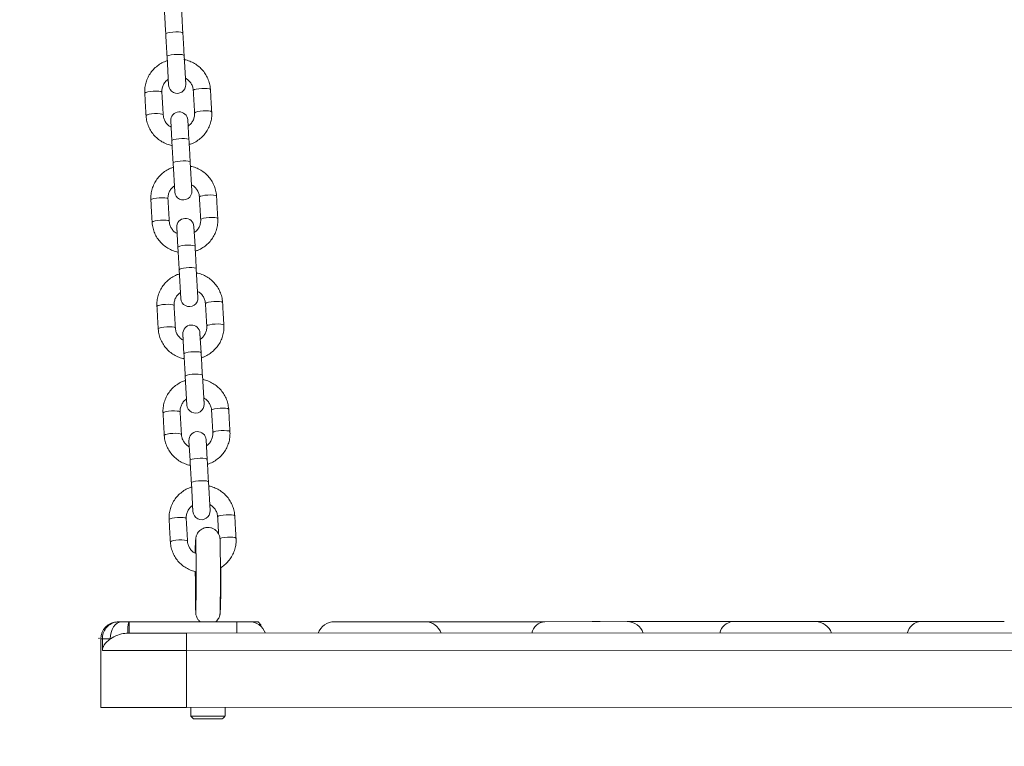
# Model space of a CAD drawing. Extents: x 127 to 252, y 59 to 215.
# Drawn here: x 167 to 171, y 191 to 193 of the extents above; entities that cross this region are included whole.
import ezdxf

# ---------------------------------------------------------------- set-up
doc = ezdxf.new("R2010")
doc.units = 0
doc.header["$LTSCALE"] = 25
doc.header["$MEASUREMENT"] = 0
doc.layers.get('0').update_dxf_attribs({"linetype": 'CONTINUOUS'})
doc.layers.get('DEFPOINTS').update_dxf_attribs({"linetype": 'CONTINUOUS'})
doc.layers.add('COTAS', color=7, linetype='CONTINUOUS')
doc.styles.add('ROMANS', font='romans')
doc.styles.get("Standard").update_dxf_attribs({"font": 'txt.shx'})
doc.dimstyles.get("Standard").update_dxf_attribs({"dimtxt": 0.18, "dimasz": 0.18, "dimexe": 0.18, "dimexo": 0.0625, "dimgap": 0.09, "dimtad": 0, "dimtih": 1, "dimtoh": 1, "dimdec": 4, "dimzin": 0, "dimdsep": 46, "dimtxsty": 'Standard', "dimcen": 0.09, "dimadec": 0, "dimazin": 0, "dimtfac": 1, "dimtdec": 4, "dimtofl": 0, "dimtmove": 0, "dimatfit": 3, "dimfxl": 0, "dimtolj": 1, "dimtzin": 0, "dimarcsym": 0})

# ---------------------------------------------------------------- blocks, each defined once
blk = doc.blocks.new('*D17')
at = {"layer": 'COTAS', "color": 0, "linetype": 'Continuous', "lineweight": -2, "ltscale": 40}
for p, q in [((168.6853, 205.7554), (136.5827, 205.7554)), ((137.5827, 203.7554), (137.5827, 198.3765)), ((137.5827, 188.4975), (137.5827, 193.8765)), ((174.7199, 186.4975), (136.5827, 186.4975))]:
    blk.add_line(p, q, dxfattribs=at)
at = {"layer": 'COTAS', "color": 0, "linetype": 'Continuous', "ltscale": 40}
for points in [[(137.2494, 203.7554), (137.916, 203.7554), (137.5827, 205.7554)], [(137.2494, 188.4975), (137.916, 188.4975), (137.5827, 186.4975)]]:
    blk.add_solid(points, dxfattribs=at)
at = {"layer": 'DEFPOINTS', "color": 0, "linetype": 'Continuous', "ltscale": 40}
for p in [(169.6853, 205.7554), (137.5827, 186.4975), (175.7199, 186.4975)]:
    blk.add_point(p, dxfattribs=at)
at = {"layer": 'COTAS', "color": 7, "linetype": 'Continuous', "ltscale": 40, "insert": (137.5827, 196.1265), "char_height": 2.5, "attachment_point": 5, "style": 'ROMANS'}
blk.add_mtext('\\A1;1925', dxfattribs=at)

msp = doc.modelspace()

# ---------------------------------------------------------------- linework, layer by layer
at = {"color": 7, "linetype": 'Continuous', "lineweight": 15}
for p, q in [((167.76508, 193.36909), (167.76606, 193.35178)), ((167.82597, 193.3552), (167.82498, 193.37251)), ((167.77054, 193.27332), (167.77629, 193.17261)), ((167.83044, 193.27673), (167.83619, 193.17603)), ((167.77508, 193.19375), (167.77629, 193.17261)), ((167.83612, 193.17729), (167.83503, 193.19634)), ((167.84723, 192.98249), (167.8433, 193.05151)), ((167.8445, 193.03037), (167.8433, 193.05151)), ((167.78339, 193.04809), (167.78455, 193.02777)), ((167.78339, 193.04809), (167.78733, 192.97907)), ((167.79181, 192.90061), (167.79756, 192.7999)), ((167.85171, 192.90402), (167.85746, 192.80332)), ((167.79635, 192.82104), (167.79756, 192.7999)), ((167.85739, 192.80458), (167.8563, 192.82363)), ((167.80466, 192.67538), (167.80582, 192.65506)), ((167.80466, 192.67538), (167.8086, 192.60636)), ((167.8685, 192.60978), (167.86457, 192.6788)), ((167.86577, 192.65766), (167.86457, 192.6788)), ((167.81308, 192.5279), (167.81883, 192.42719)), ((167.87298, 192.53131), (167.87873, 192.43061)), ((167.81762, 192.44833), (167.81883, 192.42719)), ((167.87866, 192.43187), (167.87757, 192.45092)), ((167.82593, 192.30267), (167.82709, 192.28235)), ((167.82593, 192.30267), (167.82987, 192.23365)), ((167.88977, 192.23707), (167.88583, 192.30609)), ((167.88704, 192.28495), (167.88583, 192.30609)), ((167.83435, 192.15519), (167.84009, 192.05448)), ((167.89425, 192.1586), (167.9, 192.0579)), ((167.83889, 192.07562), (167.84009, 192.05448)), ((167.89992, 192.05916), (167.89884, 192.07821)), ((167.8472, 191.92996), (167.84836, 191.90964)), ((167.8472, 191.92996), (167.85114, 191.86094)), ((167.91104, 191.86436), (167.9071, 191.93338)), ((167.90831, 191.91224), (167.9071, 191.93338)), ((167.85562, 191.78248), (167.86136, 191.68177)), ((167.91552, 191.78589), (167.92127, 191.68519)), ((167.86016, 191.70291), (167.86136, 191.68177)), ((167.92119, 191.68645), (167.92011, 191.7055)), ((167.59864, 191.29659), (167.5993, 191.29659)), ((167.5993, 191.29659), (167.60229, 191.29659)), ((167.60229, 191.29659), (167.61192, 191.29659)), ((167.63649, 191.2966), (167.63864, 191.2966)), ((167.63864, 191.2966), (168.01442, 191.29671)), ((167.63864, 191.2966), (167.63865, 191.2566)), ((168.01442, 191.29671), (168.08864, 191.29673)), ((168.01442, 191.29671), (168.08864, 191.29673)), ((168.01442, 191.29671), (168.05785, 191.29672)), ((168.01442, 191.29671), (168.01443, 191.25671)), ((168.35581, 191.2968), (168.67267, 191.29689)), ((168.59417, 191.29687), (168.62335, 191.29688)), ((168.67267, 191.29689), (169.09182, 191.29701)), ((169.09182, 191.29701), (169.3795, 191.29709)), ((169.25714, 191.29706), (169.28568, 191.29706)), ((169.3795, 191.29709), (169.74948, 191.29719)), ((169.74948, 191.29719), (170.0378, 191.29728)), ((169.94386, 191.29725), (169.96898, 191.29726)), ((170.0378, 191.29728), (170.40665, 191.29738)), ((170.40665, 191.29738), (170.69839, 191.29746)), ((168.09864, 191.28673), (168.09102, 191.28673)), ((167.54439, 191.23658), (167.53865, 191.23657)), ((167.53872, 190.99657), (167.53865, 191.23657)), ((167.5444, 191.19658), (167.54439, 191.23658)), ((167.57185, 191.23658), (167.54439, 191.23658)), ((167.6337, 191.2566), (167.83865, 191.25666)), ((167.83865, 191.25666), (171.53865, 191.2577)), ((167.83867, 191.19666), (167.83865, 191.25666)), ((167.83867, 191.19666), (167.5444, 191.19658)), ((171.53866, 191.1977), (167.83867, 191.19666)), ((167.83872, 190.99666), (167.83867, 191.19666)), ((167.53872, 190.99657), (167.83872, 190.99666)), ((167.83872, 190.99666), (171.53872, 190.9977)), ((167.85373, 190.96666), (167.91422, 190.96668)), ((167.96373, 190.95669), (167.86373, 190.95666)), ((167.91414, 190.95668), (167.86373, 190.95666)), ((167.96373, 190.95669), (167.91414, 190.95668)), ((167.91422, 190.96668), (167.97373, 190.9667))]:
    msp.add_line(p, q, dxfattribs=at)
at = {"color": 7, "linetype": 'Continuous', "lineweight": 15, "flags": 128}
for points in [[(167.76606, 193.35178), (167.76776, 193.3538), (167.77287, 193.35578), (167.78076, 193.35748), (167.7905, 193.3587), (167.8009, 193.3593), (167.81071, 193.35919), (167.81875, 193.35839), (167.82405, 193.35701), (167.82597, 193.3552), (167.82597, 193.3552)], [(167.77054, 193.27332), (167.77224, 193.27533), (167.77734, 193.27731), (167.78524, 193.27901), (167.79498, 193.28024), (167.80538, 193.28083), (167.81519, 193.28072), (167.82323, 193.27993), (167.82853, 193.27854), (167.83044, 193.27673)], [(167.92237, 193.15784), (167.92186, 193.15879), (167.91819, 193.16041), (167.91142, 193.16152), (167.90236, 193.16197), (167.8921, 193.16173), (167.88187, 193.1608), (167.87292, 193.15932), (167.86632, 193.15745), (167.86286, 193.15542), (167.86246, 193.15442)], [(167.69274, 193.14474), (167.69314, 193.14573), (167.69659, 193.14776), (167.70319, 193.14963), (167.71215, 193.15112), (167.72237, 193.15204), (167.73264, 193.15229), (167.7417, 193.15183), (167.74847, 193.15072), (167.75213, 193.1491), (167.75264, 193.14816)], [(167.69722, 193.06627), (167.69762, 193.06727), (167.70107, 193.0693), (167.70767, 193.07117), (167.71662, 193.07265), (167.72685, 193.07357), (167.73711, 193.07382), (167.74618, 193.07336), (167.75295, 193.07226), (167.75661, 193.07064), (167.75712, 193.06971)], [(167.92684, 193.07938), (167.92633, 193.08032), (167.92267, 193.08194), (167.9159, 193.08305), (167.90684, 193.08351), (167.89657, 193.08326), (167.88635, 193.08234), (167.8774, 193.08085), (167.87079, 193.07898), (167.86734, 193.07696), (167.86694, 193.07598)], [(167.78733, 192.97907), (167.78903, 192.98109), (167.79413, 192.98307), (167.80203, 192.98477), (167.81177, 192.98599), (167.82217, 192.98659), (167.83198, 192.98648), (167.84002, 192.98568), (167.84532, 192.9843), (167.84723, 192.98249), (167.84723, 192.98249)], [(167.79181, 192.90061), (167.79351, 192.90262), (167.79861, 192.9046), (167.80651, 192.9063), (167.81625, 192.90753), (167.82665, 192.90812), (167.83646, 192.90801), (167.8445, 192.90722), (167.8498, 192.90583), (167.85171, 192.90402)], [(167.71401, 192.77203), (167.71441, 192.77302), (167.71786, 192.77505), (167.72446, 192.77692), (167.73342, 192.77841), (167.74364, 192.77933), (167.7539, 192.77958), (167.76297, 192.77912), (167.76974, 192.77801), (167.7734, 192.77639), (167.77391, 192.77545)], [(167.94364, 192.78513), (167.94312, 192.78608), (167.93946, 192.7877), (167.93269, 192.78881), (167.92363, 192.78926), (167.91336, 192.78901), (167.90314, 192.78809), (167.89419, 192.78661), (167.88759, 192.78474), (167.88413, 192.78271), (167.88373, 192.78171)], [(167.94811, 192.70667), (167.9476, 192.70761), (167.94394, 192.70923), (167.93717, 192.71034), (167.92811, 192.7108), (167.91784, 192.71055), (167.90762, 192.70963), (167.89866, 192.70814), (167.89206, 192.70627), (167.88861, 192.70424), (167.88821, 192.70327)], [(167.71849, 192.69356), (167.71889, 192.69456), (167.72234, 192.69659), (167.72894, 192.69846), (167.73789, 192.69994), (167.74812, 192.70086), (167.75838, 192.70111), (167.76745, 192.70065), (167.77422, 192.69955), (167.77788, 192.69793), (167.77839, 192.697)], [(167.8086, 192.60636), (167.8103, 192.60838), (167.8154, 192.61036), (167.8233, 192.61206), (167.83304, 192.61328), (167.84344, 192.61387), (167.85325, 192.61377), (167.86129, 192.61297), (167.86659, 192.61159), (167.8685, 192.60978), (167.8685, 192.60978)], [(167.81308, 192.5279), (167.81478, 192.52991), (167.81988, 192.53189), (167.82778, 192.53359), (167.83751, 192.53482), (167.84792, 192.53541), (167.85773, 192.5353), (167.86577, 192.53451), (167.87107, 192.53312), (167.87298, 192.53131)], [(167.73528, 192.39932), (167.73568, 192.40031), (167.73913, 192.40234), (167.74573, 192.40421), (167.75469, 192.4057), (167.76491, 192.40662), (167.77517, 192.40687), (167.78424, 192.40641), (167.79101, 192.4053), (167.79467, 192.40368), (167.79518, 192.40274)], [(167.9649, 192.41242), (167.96439, 192.41337), (167.96073, 192.41499), (167.95396, 192.41609), (167.9449, 192.41655), (167.93463, 192.4163), (167.92441, 192.41538), (167.91546, 192.4139), (167.90885, 192.41203), (167.9054, 192.41), (167.905, 192.409)], [(167.73976, 192.32085), (167.74016, 192.32185), (167.74361, 192.32388), (167.75021, 192.32575), (167.75916, 192.32723), (167.76939, 192.32815), (167.77965, 192.3284), (167.78871, 192.32794), (167.79549, 192.32684), (167.79915, 192.32522), (167.79966, 192.32429)], [(167.96938, 192.33396), (167.96887, 192.3349), (167.96521, 192.33652), (167.95844, 192.33763), (167.94937, 192.33809), (167.93911, 192.33784), (167.92889, 192.33692), (167.91993, 192.33543), (167.91333, 192.33356), (167.90988, 192.33153), (167.90948, 192.33056)], [(167.82987, 192.23365), (167.83157, 192.23567), (167.83667, 192.23765), (167.84457, 192.23935), (167.85431, 192.24057), (167.86471, 192.24116), (167.87452, 192.24106), (167.88256, 192.24026), (167.88786, 192.23888), (167.88977, 192.23707), (167.88977, 192.23707)], [(167.83435, 192.15519), (167.83604, 192.1572), (167.84115, 192.15918), (167.84905, 192.16088), (167.85878, 192.16211), (167.86919, 192.1627), (167.879, 192.16259), (167.88704, 192.1618), (167.89233, 192.16041), (167.89425, 192.1586)], [(167.75655, 192.02661), (167.75695, 192.0276), (167.7604, 192.02963), (167.767, 192.0315), (167.77595, 192.03299), (167.78618, 192.03391), (167.79644, 192.03416), (167.80551, 192.0337), (167.81228, 192.03259), (167.81594, 192.03097), (167.81645, 192.03003)], [(167.98617, 192.03971), (167.98566, 192.04066), (167.982, 192.04228), (167.97523, 192.04338), (167.96617, 192.04384), (167.9559, 192.04359), (167.94568, 192.04267), (167.93673, 192.04119), (167.93012, 192.03932), (167.92667, 192.03729), (167.92627, 192.03629)], [(167.76102, 191.94814), (167.76142, 191.94914), (167.76488, 191.95117), (167.77148, 191.95304), (167.78043, 191.95452), (167.79066, 191.95544), (167.80092, 191.95569), (167.80998, 191.95523), (167.81675, 191.95413), (167.82042, 191.95251), (167.82093, 191.95158)], [(167.99065, 191.96125), (167.99014, 191.96219), (167.98648, 191.96381), (167.97971, 191.96492), (167.97064, 191.96538), (167.96038, 191.96513), (167.95016, 191.96421), (167.9412, 191.96272), (167.9346, 191.96085), (167.93115, 191.95882), (167.93075, 191.95785)], [(167.85114, 191.86094), (167.85284, 191.86296), (167.85794, 191.86494), (167.86584, 191.86664), (167.87557, 191.86786), (167.88598, 191.86845), (167.89579, 191.86835), (167.90383, 191.86755), (167.90913, 191.86617), (167.91104, 191.86436), (167.91104, 191.86436)], [(167.85562, 191.78248), (167.85731, 191.78449), (167.86242, 191.78647), (167.87032, 191.78817), (167.88005, 191.7894), (167.89045, 191.78999), (167.90027, 191.78988), (167.90831, 191.78909), (167.9136, 191.7877), (167.91552, 191.78589)], [(167.77782, 191.6539), (167.77822, 191.65489), (167.78167, 191.65692), (167.78827, 191.65879), (167.79722, 191.66028), (167.80745, 191.6612), (167.81771, 191.66145), (167.82677, 191.66099), (167.83355, 191.65988), (167.83721, 191.65826), (167.83772, 191.65732)], [(168.00744, 191.667), (168.00693, 191.66795), (168.00327, 191.66957), (167.9965, 191.67067), (167.98743, 191.67113), (167.97717, 191.67088), (167.96695, 191.66996), (167.95799, 191.66848), (167.95139, 191.66661), (167.94794, 191.66458), (167.94754, 191.66358)], [(167.78229, 191.57543), (167.78269, 191.57643), (167.78615, 191.57846), (167.79275, 191.58033), (167.8017, 191.58181), (167.81193, 191.58273), (167.82219, 191.58298), (167.83125, 191.58252), (167.83802, 191.58142), (167.84169, 191.5798), (167.84219, 191.57887)], [(168.01192, 191.58854), (168.01141, 191.58948), (168.00775, 191.5911), (168.00098, 191.59221), (167.99191, 191.59267), (167.98165, 191.59242), (167.97142, 191.5915), (167.96247, 191.59001), (167.95591, 191.58816)], [(167.61192, 191.29659), (167.6041, 191.29544), (167.59658, 191.29202), (167.58965, 191.28648), (167.58358, 191.27901), (167.5786, 191.26992), (167.5749, 191.25954), (167.57262, 191.24829), (167.57185, 191.23658)]]:
    msp.add_lwpolyline(points, dxfattribs=at)
at = {"color": 7, "linetype": 'Continuous', "lineweight": 15}
for centre, radius, start, end in [((167.80624, 193.17432), 0.03, 183.26608, 3.26608), ((167.81334, 193.0498), 0.03, 3.26608, 183.26608), ((167.82751, 192.80161), 0.03, 183.26608, 3.26608), ((167.83461, 192.67709), 0.03, 3.26608, 183.26608), ((167.84878, 192.4289), 0.03, 183.26608, 3.26608), ((167.85588, 192.30438), 0.03, 3.26608, 183.26608), ((167.87005, 192.05619), 0.03, 183.26608, 3.26608), ((167.87715, 191.93167), 0.03, 3.26608, 183.26608), ((167.89131, 191.68348), 0.03, 183.26608, 3.26608), ((167.59865, 191.23659), 0.06, 90.01608, 180.01608), ((167.80869, 191.26449), 0.17517, 169.43729, 182.58153), ((168.05787, 191.23672), 0.06, 19.4873, 90.01608), ((168.35582, 191.2368), 0.06, 90.01608, 160.54486), ((168.67269, 191.23689), 0.06, 19.4873, 90.01608), ((169.09534, 191.24635), 0.05079, 93.97411, 167.89428), ((169.37952, 191.23709), 0.06, 19.4873, 90.01608), ((169.75291, 191.24635), 0.05096, 93.86265, 167.72443), ((170.03782, 191.23728), 0.06, 19.4873, 90.01608), ((170.40963, 191.24553), 0.05194, 93.29034, 166.82518)]:
    msp.add_arc(centre, radius, start, end, dxfattribs=at)
for points in [[(167.76144, 193.43273), (167.76508, 193.36909)], [(167.82498, 193.37251), (167.82135, 193.43615)], [(167.76606, 193.35178), (167.77054, 193.27332)], [(167.83044, 193.27673), (167.82597, 193.3552)], [(167.86246, 193.15442), (167.86694, 193.07596)], [(167.92684, 193.07938), (167.92237, 193.15784)], [(167.69274, 193.14474), (167.69722, 193.06627)], [(167.75712, 193.06969), (167.75264, 193.14816)], [(167.85171, 192.90402), (167.84723, 192.98249)], [(167.78733, 192.97907), (167.79181, 192.90061)], [(167.77839, 192.69698), (167.77391, 192.77545)], [(167.88373, 192.78171), (167.88821, 192.70325)], [(167.94811, 192.70667), (167.94364, 192.78513)], [(167.71401, 192.77203), (167.71849, 192.69356)], [(167.8086, 192.60636), (167.81308, 192.5279)], [(167.87298, 192.53131), (167.8685, 192.60978)], [(167.73528, 192.39932), (167.73976, 192.32085)], [(167.79966, 192.32427), (167.79518, 192.40274)], [(167.905, 192.409), (167.90948, 192.33054)], [(167.96938, 192.33396), (167.9649, 192.41242)], [(167.82987, 192.23365), (167.83435, 192.15519)], [(167.89425, 192.1586), (167.88977, 192.23707)], [(167.75655, 192.02661), (167.76102, 191.94814)], [(167.82093, 191.95156), (167.81645, 192.03003)], [(167.92627, 192.03629), (167.93075, 191.95783)], [(167.99065, 191.96125), (167.98617, 192.03971)], [(167.85114, 191.86094), (167.85562, 191.78248)], [(167.91552, 191.78589), (167.91104, 191.86436)], [(167.77782, 191.6539), (167.78229, 191.57543)], [(167.8422, 191.57885), (167.83772, 191.65732)], [(167.94754, 191.66358), (167.95095, 191.60386)], [(168.01192, 191.58854), (168.00744, 191.667)], [(167.86852, 191.47201), (167.8685, 191.45667)], [(168.09864, 191.28673), (168.08864, 191.29673)], [(168.09864, 191.28074), (168.09864, 191.28673)], [(167.85372, 190.99666), (167.85373, 190.96666)], [(167.85372, 190.99666), (167.85373, 190.96666)], [(167.97373, 190.9667), (167.97372, 190.9967)], [(167.85373, 190.96666), (167.86373, 190.95666)], [(167.85373, 190.96666), (167.86373, 190.95666)], [(167.96373, 190.95669), (167.97373, 190.9667)]]:
    msp.add_open_spline(points, degree=1, dxfattribs=at)
for points, knots in [([(167.77138, 193.25858), (167.76806, 193.25754), (167.75865, 193.25462), (167.74444, 193.2466), (167.72925, 193.23505), (167.71628, 193.22105), (167.70581, 193.20517), (167.69816, 193.18779), (167.69354, 193.16942), (167.69233, 193.15489), (167.69266, 193.14668), (167.69274, 193.14474)], [0, 0, 0, 0, 0.06969478, 0.1972373, 0.32473604, 0.4521579, 0.57947681, 0.70667739, 0.83375758, 0.96072978, 1, 1, 1, 1]), ([(167.92237, 193.15784), (167.92203, 193.16167), (167.92115, 193.17173), (167.91706, 193.1877), (167.90953, 193.20503), (167.89917, 193.22089), (167.8863, 193.23483), (167.87128, 193.24653), (167.85447, 193.25542), (167.84041, 193.26075), (167.83193, 193.26201), (167.82973, 193.26234)], [0, 0, 0, 0, 0.07677055, 0.2021778, 0.32765418, 0.45315274, 0.57871242, 0.70436408, 0.83012729, 0.95600902, 1, 1, 1, 1]), ([(167.75264, 193.14816), (167.7526, 193.14994), (167.75244, 193.15599), (167.75427, 193.1663), (167.75953, 193.17815), (167.76657, 193.18774), (167.77259, 193.19215), (167.77507, 193.19397)], [0, 0, 0, 0, 0.1016093, 0.3449096, 0.5883592, 0.8308792, 1, 1, 1, 1]), ([(167.83497, 193.19733), (167.83665, 193.19648), (167.84221, 193.19369), (167.84984, 193.18626), (167.85715, 193.17571), (167.86133, 193.16475), (167.86213, 193.15747), (167.86246, 193.15442)], [0, 0, 0, 0, 0.1034191, 0.3428555, 0.583408, 0.8252684, 1, 1, 1, 1]), ([(167.69722, 193.06627), (167.69755, 193.06245), (167.69844, 193.05238), (167.70253, 193.03642), (167.71005, 193.01908), (167.72042, 193.00322), (167.73328, 192.98929), (167.7483, 192.97757), (167.76512, 192.96871), (167.77867, 192.9635), (167.78663, 192.96229), (167.7883, 192.96203)], [0, 0, 0, 0, 0.0775761, 0.2042991, 0.331092, 0.4579074, 0.5847845, 0.7117545, 0.8388373, 0.9660398, 1, 1, 1, 1]), ([(167.78461, 193.02679), (167.78293, 193.02763), (167.77737, 193.03042), (167.76975, 193.03785), (167.76244, 193.0484), (167.75825, 193.05937), (167.75746, 193.06664), (167.75712, 193.06969)], [0, 0, 0, 0, 0.1034191, 0.3428555, 0.583408, 0.8252684, 1, 1, 1, 1]), ([(167.86694, 193.07596), (167.86699, 193.07418), (167.86714, 193.06813), (167.86532, 193.05781), (167.86005, 193.04596), (167.85302, 193.03637), (167.84699, 193.03196), (167.84451, 193.03015)], [0, 0, 0, 0, 0.1016093, 0.3449096, 0.5883592, 0.8308792, 1, 1, 1, 1]), ([(167.8482, 192.96554), (167.85153, 192.96657), (167.86094, 192.96949), (167.87515, 192.97751), (167.89033, 192.98906), (167.90331, 193.00306), (167.91377, 193.01895), (167.92143, 193.03632), (167.92604, 193.05469), (167.92726, 193.06923), (167.92692, 193.07744), (167.92684, 193.07938)], [0, 0, 0, 0, 0.06969478, 0.1972373, 0.32473604, 0.4521579, 0.57947681, 0.70667739, 0.83375758, 0.96072978, 1, 1, 1, 1]), ([(167.79265, 192.88587), (167.78933, 192.88483), (167.77992, 192.88191), (167.76571, 192.87389), (167.75052, 192.86234), (167.73755, 192.84834), (167.72708, 192.83246), (167.71942, 192.81508), (167.71481, 192.79671), (167.71359, 192.78218), (167.71393, 192.77397), (167.71401, 192.77203)], [0, 0, 0, 0, 0.06969478, 0.1972373, 0.32473604, 0.4521579, 0.57947681, 0.70667739, 0.83375758, 0.96072978, 1, 1, 1, 1]), ([(167.94364, 192.78513), (167.9433, 192.78895), (167.94241, 192.79902), (167.93832, 192.81499), (167.9308, 192.83232), (167.92044, 192.84818), (167.90757, 192.86212), (167.89255, 192.87383), (167.87574, 192.88269), (167.86218, 192.88791), (167.85423, 192.88912), (167.85255, 192.88937)], [0, 0, 0, 0, 0.0775761, 0.2042991, 0.331092, 0.4579074, 0.5847845, 0.7117545, 0.8388373, 0.9660398, 1, 1, 1, 1]), ([(167.77391, 192.77545), (167.77387, 192.77723), (167.77371, 192.78328), (167.77554, 192.79359), (167.7808, 192.80544), (167.78784, 192.81503), (167.79386, 192.81944), (167.79634, 192.82125)], [0, 0, 0, 0, 0.1016093, 0.3449096, 0.5883592, 0.8308792, 1, 1, 1, 1]), ([(167.77391, 192.77545), (167.77387, 192.77723), (167.77371, 192.78328), (167.77554, 192.79359), (167.7808, 192.80544), (167.78784, 192.81503), (167.79386, 192.81944), (167.79634, 192.82125)], [0, 0, 0, 0, 0.1016093, 0.3449096, 0.5883592, 0.8308792, 1, 1, 1, 1]), ([(167.85624, 192.82462), (167.85792, 192.82377), (167.86348, 192.82098), (167.87111, 192.81355), (167.87842, 192.803), (167.8826, 192.79203), (167.8834, 192.78476), (167.88373, 192.78171)], [0, 0, 0, 0, 0.1034191, 0.3428555, 0.583408, 0.8252684, 1, 1, 1, 1]), ([(167.85624, 192.82462), (167.85792, 192.82377), (167.86348, 192.82098), (167.87111, 192.81355), (167.87842, 192.803), (167.8826, 192.79203), (167.8834, 192.78476), (167.88373, 192.78171)], [0, 0, 0, 0, 0.1034191, 0.3428555, 0.583408, 0.8252684, 1, 1, 1, 1]), ([(167.86947, 192.59283), (167.8728, 192.59386), (167.8822, 192.59678), (167.89642, 192.6048), (167.9116, 192.61635), (167.92457, 192.63035), (167.93504, 192.64624), (167.9427, 192.66361), (167.94731, 192.68198), (167.94853, 192.69652), (167.94819, 192.70473), (167.94811, 192.70667)], [0, 0, 0, 0, 0.06969478, 0.1972373, 0.32473605, 0.4521579, 0.57947681, 0.70667739, 0.83375758, 0.96072978, 1, 1, 1, 1]), ([(167.86947, 192.59283), (167.8728, 192.59386), (167.8822, 192.59678), (167.89642, 192.6048), (167.9116, 192.61635), (167.92457, 192.63035), (167.93504, 192.64624), (167.9427, 192.66361), (167.94731, 192.68198), (167.94853, 192.69652), (167.94819, 192.70473), (167.94811, 192.70667)], [0, 0, 0, 0, 0.06969478, 0.1972373, 0.32473604, 0.4521579, 0.57947681, 0.70667739, 0.83375758, 0.96072978, 1, 1, 1, 1]), ([(167.71849, 192.69356), (167.71882, 192.68974), (167.71971, 192.67967), (167.7238, 192.66371), (167.73132, 192.64637), (167.74169, 192.63051), (167.75455, 192.61658), (167.76957, 192.60486), (167.78639, 192.596), (167.79994, 192.59079), (167.8079, 192.58958), (167.80957, 192.58932)], [0, 0, 0, 0, 0.0775761, 0.2042991, 0.331092, 0.4579074, 0.5847845, 0.7117545, 0.8388373, 0.9660398, 1, 1, 1, 1]), ([(167.71849, 192.69356), (167.71882, 192.68974), (167.71971, 192.67967), (167.7238, 192.66371), (167.73132, 192.64637), (167.74169, 192.63051), (167.75455, 192.61658), (167.76957, 192.60486), (167.78639, 192.596), (167.79994, 192.59079), (167.8079, 192.58958), (167.80957, 192.58932)], [0, 0, 0, 0, 0.0775761, 0.2042991, 0.331092, 0.4579074, 0.5847845, 0.7117545, 0.8388373, 0.9660398, 1, 1, 1, 1]), ([(167.80588, 192.65408), (167.8042, 192.65492), (167.79864, 192.65771), (167.79101, 192.66514), (167.7837, 192.67569), (167.77952, 192.68666), (167.77872, 192.69393), (167.77839, 192.69698)], [0, 0, 0, 0, 0.1034191, 0.3428555, 0.583408, 0.8252684, 1, 1, 1, 1]), ([(167.88821, 192.70325), (167.88826, 192.70147), (167.88841, 192.69542), (167.88659, 192.6851), (167.88132, 192.67325), (167.87429, 192.66366), (167.86826, 192.65925), (167.86578, 192.65744)], [0, 0, 0, 0, 0.1016093, 0.3449096, 0.5883592, 0.8308792, 1, 1, 1, 1]), ([(167.81392, 192.51316), (167.8106, 192.51212), (167.80119, 192.5092), (167.78698, 192.50118), (167.77179, 192.48963), (167.75882, 192.47563), (167.74835, 192.45975), (167.74069, 192.44237), (167.73608, 192.424), (167.73486, 192.40947), (167.7352, 192.40126), (167.73528, 192.39932)], [0, 0, 0, 0, 0.0696948, 0.1972373, 0.324736, 0.4521579, 0.5794768, 0.7066774, 0.8337576, 0.9607298, 1, 1, 1, 1]), ([(167.9649, 192.41242), (167.96457, 192.41624), (167.96368, 192.42631), (167.95959, 192.44228), (167.95207, 192.45961), (167.9417, 192.47547), (167.92884, 192.48941), (167.91382, 192.50112), (167.897, 192.50998), (167.88345, 192.5152), (167.87549, 192.5164), (167.87382, 192.51666)], [0, 0, 0, 0, 0.0775761, 0.2042991, 0.331092, 0.4579074, 0.5847845, 0.7117545, 0.8388373, 0.9660398, 1, 1, 1, 1]), ([(167.79518, 192.40274), (167.79513, 192.40452), (167.79498, 192.41056), (167.79681, 192.42088), (167.80207, 192.43273), (167.8091, 192.44232), (167.81513, 192.44673), (167.81761, 192.44854)], [0, 0, 0, 0, 0.1016093, 0.3449096, 0.5883592, 0.8308792, 1, 1, 1, 1]), ([(167.87751, 192.45191), (167.87919, 192.45106), (167.88475, 192.44827), (167.89238, 192.44084), (167.89969, 192.43029), (167.90387, 192.41932), (167.90467, 192.41205), (167.905, 192.409)], [0, 0, 0, 0, 0.1034191, 0.3428555, 0.583408, 0.8252684, 1, 1, 1, 1]), ([(167.90948, 192.33054), (167.90952, 192.32876), (167.90968, 192.32271), (167.90785, 192.31239), (167.90259, 192.30054), (167.89556, 192.29095), (167.88953, 192.28654), (167.88705, 192.28473)], [0, 0, 0, 0, 0.1016093, 0.3449096, 0.5883592, 0.8308792, 1, 1, 1, 1]), ([(167.89074, 192.22012), (167.89406, 192.22115), (167.90347, 192.22407), (167.91768, 192.23209), (167.93287, 192.24364), (167.94584, 192.25764), (167.95631, 192.27353), (167.96397, 192.2909), (167.96858, 192.30927), (167.9698, 192.32381), (167.96946, 192.33202), (167.96938, 192.33396)], [0, 0, 0, 0, 0.0696948, 0.1972373, 0.324736, 0.4521579, 0.5794768, 0.7066774, 0.8337576, 0.9607298, 1, 1, 1, 1]), ([(167.89074, 192.22012), (167.89406, 192.22115), (167.90347, 192.22407), (167.91768, 192.23209), (167.93287, 192.24364), (167.94584, 192.25764), (167.95631, 192.27353), (167.96397, 192.2909), (167.96858, 192.30927), (167.9698, 192.32381), (167.96946, 192.33202), (167.96938, 192.33396)], [0, 0, 0, 0, 0.0696948, 0.1972373, 0.324736, 0.4521579, 0.5794768, 0.7066774, 0.8337576, 0.9607298, 1, 1, 1, 1]), ([(167.73976, 192.32085), (167.74009, 192.31703), (167.74098, 192.30696), (167.74507, 192.291), (167.75259, 192.27366), (167.76296, 192.2578), (167.77582, 192.24387), (167.79084, 192.23215), (167.80766, 192.22329), (167.82121, 192.21808), (167.82917, 192.21687), (167.83084, 192.21661)], [0, 0, 0, 0, 0.0775761, 0.2042991, 0.331092, 0.4579074, 0.5847845, 0.7117545, 0.8388373, 0.9660398, 1, 1, 1, 1]), ([(167.73976, 192.32085), (167.74009, 192.31703), (167.74098, 192.30696), (167.74507, 192.291), (167.75259, 192.27366), (167.76296, 192.2578), (167.77582, 192.24387), (167.79084, 192.23215), (167.80766, 192.22329), (167.82121, 192.21808), (167.82917, 192.21687), (167.83084, 192.21661)], [0, 0, 0, 0, 0.0775761, 0.2042991, 0.331092, 0.4579074, 0.5847845, 0.7117545, 0.8388373, 0.9660398, 1, 1, 1, 1]), ([(167.82715, 192.28137), (167.82547, 192.28221), (167.81991, 192.285), (167.81228, 192.29243), (167.80497, 192.30298), (167.80079, 192.31395), (167.79999, 192.32122), (167.79966, 192.32427)], [0, 0, 0, 0, 0.1034191, 0.3428555, 0.583408, 0.8252684, 1, 1, 1, 1]), ([(167.83519, 192.14044), (167.83186, 192.13941), (167.82246, 192.13649), (167.80824, 192.12847), (167.79306, 192.11692), (167.78009, 192.10292), (167.76962, 192.08704), (167.76196, 192.06966), (167.75735, 192.05129), (167.75613, 192.03676), (167.75647, 192.02855), (167.75655, 192.02661)], [0, 0, 0, 0, 0.06969478, 0.1972373, 0.32473604, 0.4521579, 0.57947681, 0.70667739, 0.83375758, 0.96072978, 1, 1, 1, 1]), ([(167.98617, 192.03971), (167.98584, 192.04353), (167.98495, 192.0536), (167.98086, 192.06957), (167.97334, 192.0869), (167.96297, 192.10276), (167.95011, 192.1167), (167.93509, 192.12841), (167.91827, 192.13727), (167.90472, 192.14249), (167.89676, 192.14369), (167.89509, 192.14395)], [0, 0, 0, 0, 0.0775761, 0.2042991, 0.331092, 0.4579074, 0.5847845, 0.7117545, 0.8388373, 0.9660398, 1, 1, 1, 1]), ([(167.81645, 192.03003), (167.8164, 192.03181), (167.81625, 192.03785), (167.81807, 192.04817), (167.82334, 192.06002), (167.83037, 192.06961), (167.8364, 192.07402), (167.83888, 192.07583)], [0, 0, 0, 0, 0.1016093, 0.3449096, 0.5883592, 0.8308792, 1, 1, 1, 1]), ([(167.89878, 192.0792), (167.90046, 192.07835), (167.90602, 192.07556), (167.91364, 192.06813), (167.92095, 192.05758), (167.92514, 192.04661), (167.92594, 192.03934), (167.92627, 192.03629)], [0, 0, 0, 0, 0.1034191, 0.3428555, 0.583408, 0.8252684, 1, 1, 1, 1]), ([(167.84842, 191.90866), (167.84674, 191.9095), (167.84118, 191.91229), (167.83355, 191.91972), (167.82624, 191.93027), (167.82206, 191.94124), (167.82126, 191.94851), (167.82093, 191.95156)], [0, 0, 0, 0, 0.1034191, 0.3428555, 0.583408, 0.8252684, 1, 1, 1, 1]), ([(167.84842, 191.90866), (167.84674, 191.9095), (167.84118, 191.91229), (167.83355, 191.91972), (167.82624, 191.93027), (167.82206, 191.94124), (167.82126, 191.94851), (167.82093, 191.95156)], [0, 0, 0, 0, 0.1034191, 0.3428555, 0.583408, 0.8252684, 1, 1, 1, 1]), ([(167.93075, 191.95783), (167.93079, 191.95605), (167.93095, 191.95), (167.92912, 191.93968), (167.92386, 191.92783), (167.91682, 191.91824), (167.9108, 191.91383), (167.90832, 191.91202)], [0, 0, 0, 0, 0.1016093, 0.3449096, 0.5883592, 0.8308792, 1, 1, 1, 1]), ([(167.93075, 191.95783), (167.93079, 191.95605), (167.93095, 191.95), (167.92912, 191.93968), (167.92386, 191.92783), (167.91682, 191.91824), (167.9108, 191.91383), (167.90832, 191.91202)], [0, 0, 0, 0, 0.1016093, 0.3449096, 0.5883592, 0.8308792, 1, 1, 1, 1]), ([(167.91201, 191.84741), (167.91533, 191.84844), (167.92474, 191.85136), (167.93895, 191.85938), (167.95414, 191.87093), (167.96711, 191.88493), (167.97758, 191.90082), (167.98524, 191.91819), (167.98985, 191.93656), (167.99107, 191.9511), (167.99073, 191.95931), (167.99065, 191.96125)], [0, 0, 0, 0, 0.0696948, 0.1972373, 0.324736, 0.4521579, 0.5794768, 0.7066774, 0.8337576, 0.9607298, 1, 1, 1, 1]), ([(167.91201, 191.84741), (167.91533, 191.84844), (167.92474, 191.85136), (167.93895, 191.85938), (167.95414, 191.87093), (167.96711, 191.88493), (167.97758, 191.90082), (167.98524, 191.91819), (167.98985, 191.93656), (167.99107, 191.9511), (167.99073, 191.95931), (167.99065, 191.96125)], [0, 0, 0, 0, 0.06969478, 0.1972373, 0.32473604, 0.4521579, 0.57947681, 0.70667739, 0.83375758, 0.96072978, 1, 1, 1, 1]), ([(167.76102, 191.94814), (167.76136, 191.94432), (167.76225, 191.93425), (167.76633, 191.91829), (167.77386, 191.90095), (167.78422, 191.88509), (167.79709, 191.87116), (167.81211, 191.85944), (167.82892, 191.85058), (167.84248, 191.84537), (167.85043, 191.84416), (167.85211, 191.8439)], [0, 0, 0, 0, 0.0775761, 0.2042991, 0.331092, 0.4579074, 0.5847845, 0.7117545, 0.8388373, 0.9660398, 1, 1, 1, 1]), ([(167.76102, 191.94814), (167.76136, 191.94432), (167.76225, 191.93425), (167.76633, 191.91829), (167.77386, 191.90095), (167.78422, 191.88509), (167.79709, 191.87116), (167.81211, 191.85944), (167.82892, 191.85058), (167.84248, 191.84537), (167.85043, 191.84416), (167.85211, 191.8439)], [0, 0, 0, 0, 0.0775761, 0.2042991, 0.331092, 0.4579074, 0.5847845, 0.7117545, 0.8388373, 0.9660398, 1, 1, 1, 1]), ([(167.85646, 191.76773), (167.85313, 191.7667), (167.84372, 191.76378), (167.82951, 191.75576), (167.81433, 191.74421), (167.80135, 191.73021), (167.79089, 191.71433), (167.78323, 191.69695), (167.77862, 191.67858), (167.7774, 191.66405), (167.77774, 191.65584), (167.77782, 191.6539)], [0, 0, 0, 0, 0.0696948, 0.1972373, 0.324736, 0.4521579, 0.5794768, 0.7066774, 0.8337576, 0.9607298, 1, 1, 1, 1]), ([(168.00744, 191.667), (168.00711, 191.67082), (168.00622, 191.68089), (168.00213, 191.69686), (167.99461, 191.71419), (167.98424, 191.73005), (167.97138, 191.74399), (167.95636, 191.7557), (167.93954, 191.76456), (167.92599, 191.76978), (167.91803, 191.77098), (167.91636, 191.77124)], [0, 0, 0, 0, 0.0775761, 0.2042991, 0.331092, 0.4579074, 0.5847845, 0.7117545, 0.8388373, 0.9660398, 1, 1, 1, 1]), ([(167.83772, 191.65732), (167.83767, 191.6591), (167.83752, 191.66514), (167.83934, 191.67546), (167.84461, 191.68731), (167.85164, 191.6969), (167.85767, 191.70131), (167.86014, 191.70312)], [0, 0, 0, 0, 0.1016093, 0.3449096, 0.5883592, 0.8308792, 1, 1, 1, 1]), ([(167.92005, 191.70649), (167.92173, 191.70564), (167.92729, 191.70285), (167.93491, 191.69542), (167.94222, 191.68487), (167.9464, 191.6739), (167.9472, 191.66663), (167.94754, 191.66358)], [0, 0, 0, 0, 0.1034191, 0.3428555, 0.583408, 0.8252684, 1, 1, 1, 1]), ([(167.94079, 191.29674), (167.94225, 191.29795), (167.94566, 191.30079), (167.94962, 191.30624), (167.95274, 191.31214), (167.95458, 191.31739), (167.95549, 191.32148), (167.95587, 191.3241), (167.95607, 191.32603), (167.95621, 191.32796), (167.95635, 191.33092), (167.95649, 191.33603), (167.95664, 191.34501), (167.95678, 191.35654), (167.9569, 191.3707), (167.957, 191.38686), (167.95707, 191.4047), (167.95712, 191.42379), (167.95714, 191.44133), (167.95714, 191.45588), (167.95714, 191.47043), (167.95711, 191.48722), (167.95705, 191.50641), (167.95697, 191.52439), (167.95687, 191.54073), (167.95674, 191.55502), (167.9566, 191.56696), (167.95644, 191.57633), (167.9563, 191.58191), (167.95615, 191.58517), (167.95601, 191.58735), (167.95568, 191.59029), (167.9549, 191.59454), (167.95292, 191.60087), (167.94869, 191.60882), (167.94191, 191.61642), (167.93313, 191.62237), (167.9232, 191.62605), (167.91213, 191.62715), (167.90137, 191.62537), (167.89206, 191.62125), (167.88481, 191.61587), (167.87941, 191.60987), (167.87566, 191.60381), (167.8733, 191.5982), (167.87201, 191.5935), (167.87144, 191.59023), (167.87119, 191.58812), (167.87102, 191.58623), (167.8709, 191.58389), (167.87076, 191.58011), (167.87061, 191.57316), (167.87047, 191.5627), (167.87034, 191.55016), (167.87028, 191.54027), (167.87025, 191.53564)], [0, 0, 0, 0, 0.0086322, 0.02027, 0.0305395, 0.0392507, 0.0460846, 0.051105, 0.0561918, 0.0644837, 0.0795116, 0.1114677, 0.1413261, 0.1728498, 0.2038464, 0.2346634, 0.2654047, 0.2961093, 0.3267955, 0.3465701, 0.3626555, 0.3933101, 0.4239921, 0.4546865, 0.4854043, 0.5161653, 0.547011, 0.5780457, 0.6096241, 0.6266229, 0.6381534, 0.6444966, 0.6510852, 0.6609659, 0.675186, 0.6921565, 0.7070474, 0.7233257, 0.7400516, 0.757405, 0.7725991, 0.7861972, 0.7984284, 0.8093207, 0.8187661, 0.826451, 0.8323482, 0.8370773, 0.8435205, 0.8555163, 0.878676, 0.9090546, 0.9413296, 0.9725058, 1, 1, 1, 1]), ([(167.95093, 191.60421), (167.95049, 191.60519), (167.94995, 191.60642), (167.94907, 191.6075), (167.9489, 191.60771)], [0, 0, 0, 0, 0.7964842, 1, 1, 1, 1]), ([(167.78229, 191.57543), (167.78263, 191.57161), (167.78351, 191.56154), (167.7876, 191.54558), (167.79513, 191.52824), (167.80549, 191.51238), (167.81836, 191.49845), (167.83337, 191.48671), (167.85021, 191.47795), (167.86216, 191.47307), (167.86847, 191.47202), (167.86852, 191.47201)], [0, 0, 0, 0, 0.08021783, 0.21125634, 0.34236707, 0.47350099, 0.60469877, 0.73599266, 0.86740311, 0.99893739, 1, 1, 1, 1]), ([(167.78229, 191.57543), (167.78263, 191.57161), (167.78351, 191.56154), (167.7876, 191.54558), (167.79513, 191.52824), (167.80549, 191.51238), (167.81836, 191.49844), (167.83338, 191.48673), (167.85019, 191.47787), (167.86384, 191.47263), (167.87189, 191.47141), (167.87365, 191.47115)], [0, 0, 0, 0, 0.0774318, 0.2039194, 0.3304766, 0.4570562, 0.5836975, 0.7104315, 0.837278, 0.9642441, 1, 1, 1, 1]), ([(167.86905, 191.53629), (167.86759, 191.53703), (167.86226, 191.53973), (167.85483, 191.54702), (167.84751, 191.55756), (167.84333, 191.56853), (167.84253, 191.5758), (167.8422, 191.57885)], [0, 0, 0, 0, 0.0913065, 0.3339776, 0.5777799, 0.8229078, 1, 1, 1, 1]), ([(167.87312, 191.53409), (167.87026, 191.53548), (167.86348, 191.53879), (167.85479, 191.54697), (167.84752, 191.55757), (167.84333, 191.56853), (167.84253, 191.5758), (167.8422, 191.57885)], [0, 0, 0, 0, 0.1637023, 0.3870397, 0.6114183, 0.8370168, 1, 1, 1, 1]), ([(167.87325, 191.59768), (167.87297, 191.59689), (167.87216, 191.59463), (167.87154, 191.59154), (167.87101, 191.58837), (167.87064, 191.58492), (167.87027, 191.57999), (167.8699, 191.57229), (167.86954, 191.56114), (167.86925, 191.54922), (167.86911, 191.54001), (167.86905, 191.53629)], [0, 0, 0, 0, 0.0250028, 0.0713916, 0.1230825, 0.1991607, 0.3299427, 0.5128414, 0.6887448, 0.8742368, 1, 1, 1, 1]), ([(167.87128, 191.5803), (167.87128, 191.58029), (167.87129, 191.58026), (167.87137, 191.57808), (167.87148, 191.57349), (167.87161, 191.56553), (167.87174, 191.55446), (167.87186, 191.5407), (167.87197, 191.52474), (167.87205, 191.50702), (167.87211, 191.48802), (167.87214, 191.47102), (167.87214, 191.46051), (167.87214, 191.45667)], [0, 0, 0, 0, 0.0290862, 0.0919779, 0.1788033, 0.2800918, 0.3871237, 0.4961233, 0.6058644, 0.7159287, 0.8261505, 0.9364526, 1, 1, 1, 1]), ([(167.9586, 191.48629), (167.95905, 191.48653), (167.96513, 191.48974), (167.97529, 191.49843), (167.98841, 191.51217), (167.99884, 191.52812), (168.00651, 191.54548), (168.01112, 191.56385), (168.01233, 191.57838), (168.012, 191.5866), (168.01192, 191.58854)], [0, 0, 0, 0, 0.0127577, 0.1695564, 0.3262606, 0.4828381, 0.6392701, 0.7955541, 0.9517052, 1, 1, 1, 1]), ([(167.9586, 191.48629), (167.95905, 191.48653), (167.96513, 191.48974), (167.97529, 191.49843), (167.98841, 191.51217), (167.99884, 191.52812), (168.00651, 191.54548), (168.01112, 191.56385), (168.01233, 191.57838), (168.012, 191.5866), (168.01192, 191.58854)], [0, 0, 0, 0, 0.0127577, 0.1695564, 0.3262606, 0.4828381, 0.6392701, 0.7955541, 0.9517052, 1, 1, 1, 1]), ([(167.87005, 191.47175), (167.87005, 191.46749), (167.87004, 191.45657), (167.87005, 191.43879), (167.87009, 191.41907), (167.87016, 191.40026), (167.87025, 191.38283), (167.87036, 191.36719), (167.87049, 191.35372), (167.87064, 191.3427), (167.8708, 191.33426), (167.87095, 191.32974), (167.87111, 191.32681), (167.87135, 191.32431), (167.87189, 191.32073), (167.8732, 191.3155), (167.87623, 191.30843), (167.88059, 191.30166), (167.88492, 191.29813), (167.88652, 191.29682)], [0, 0, 0, 0, 0.0530006, 0.1360163, 0.2190365, 0.302076, 0.3851581, 0.4683192, 0.5516281, 0.6352375, 0.7195683, 0.8063306, 0.8423039, 0.8624103, 0.8782508, 0.9021319, 0.9310139, 0.9744555, 1, 1, 1, 1]), ([(167.95282, 191.31277), (167.95335, 191.31405), (167.95451, 191.31687), (167.95542, 191.32064), (167.95603, 191.32395), (167.95642, 191.32713), (167.9568, 191.33163), (167.95717, 191.33848), (167.95756, 191.34912), (167.95788, 191.36214), (167.95817, 191.3776), (167.95839, 191.39479), (167.95855, 191.41341), (167.95866, 191.43305), (167.95869, 191.45322), (167.95868, 191.4712), (167.95862, 191.48202), (167.9586, 191.48629)], [0, 0, 0, 0, 0.01920612, 0.04219856, 0.06514973, 0.097636, 0.1485516, 0.24100511, 0.32713065, 0.41805232, 0.50668657, 0.59447219, 0.68188088, 0.76910315, 0.85623477, 0.94333479, 1, 1, 1, 1]), ([(167.87214, 191.45667), (167.87214, 191.45317), (167.87214, 191.443), (167.87212, 191.42632), (167.87208, 191.40725), (167.87201, 191.38942), (167.87191, 191.37329), (167.8718, 191.35926), (167.87167, 191.34775), (167.87154, 191.33937), (167.87143, 191.33483), (167.87134, 191.33282), (167.87135, 191.33302), (167.87136, 191.33307)], [0, 0, 0, 0, 0.0578666, 0.1681355, 0.2784634, 0.3887371, 0.49891, 0.6088967, 0.7185146, 0.8272985, 0.9204057, 0.9837832, 1, 1, 1, 1]), ([(167.60229, 191.29659), (167.60219, 191.29659), (167.60017, 191.29659), (167.59583, 191.29633), (167.58528, 191.29451), (167.57088, 191.28835), (167.55625, 191.2747), (167.5463, 191.25677), (167.54503, 191.24331), (167.54439, 191.23658)], [0, 0, 0, 0, 0.00327297, 0.06752098, 0.14455937, 0.35888456, 0.57270469, 0.78634941, 1, 1, 1, 1]), ([(167.61192, 191.29659), (167.6156, 191.2966), (167.62172, 191.2966), (167.63031, 191.2966), (167.63498, 191.2966), (167.63649, 191.2966)], [0, 0, 0, 0, 0.50590281, 0.83994736, 1, 1, 1, 1]), ([(167.5444, 191.19658), (167.54445, 191.19777), (167.54458, 191.20069), (167.54636, 191.20792), (167.55287, 191.22073), (167.56405, 191.23007), (167.57185, 191.23658)], [0, 0, 0, 0, 0.05484053, 0.13378108, 0.39577064, 1, 1, 1, 1]), ([(167.57185, 191.23658), (167.57219, 191.23681), (167.57994, 191.24218), (167.59597, 191.25035), (167.61813, 191.25603), (167.63025, 191.25647), (167.6337, 191.2566)], [0, 0, 0, 0, 0.0212095, 0.4902023, 0.8549592, 1, 1, 1, 1])]:
    msp.add_open_spline(points, degree=3, knots=knots, dxfattribs=at)
at = {"color": 7, "linetype": 'Continuous', "lineweight": 0}
msp.add_point((167.53282, 191.23906), dxfattribs=at)

# ---------------------------------------------------------------- dimensions: what is measured, and where the dimension line sits
at = {"layer": 'COTAS', "color": 7, "linetype": 'Continuous', "ltscale": 40}
dim = msp.add_linear_dim(base=(137.58268, 186.49753), p1=(169.68535, 205.7554), p2=(175.7199, 186.49753), angle=90, text='1925', dimstyle='Standard', override={"dimtxt": 2.5, "dimasz": 2, "dimexe": 1, "dimexo": 1, "dimgap": 1, "dimtxsty": 'ROMANS', "dimcen": 2, "dimclrt": 7, "dimadec": 4, "dimtfac": 1.4, "dimtmove": 2}, dxfattribs=at)
dim.commit()
dim.dimension.update_dxf_attribs({"geometry": '*D17', "text_midpoint": (137.58268, 196.12646)})

doc.saveas('drawing.dxf')
